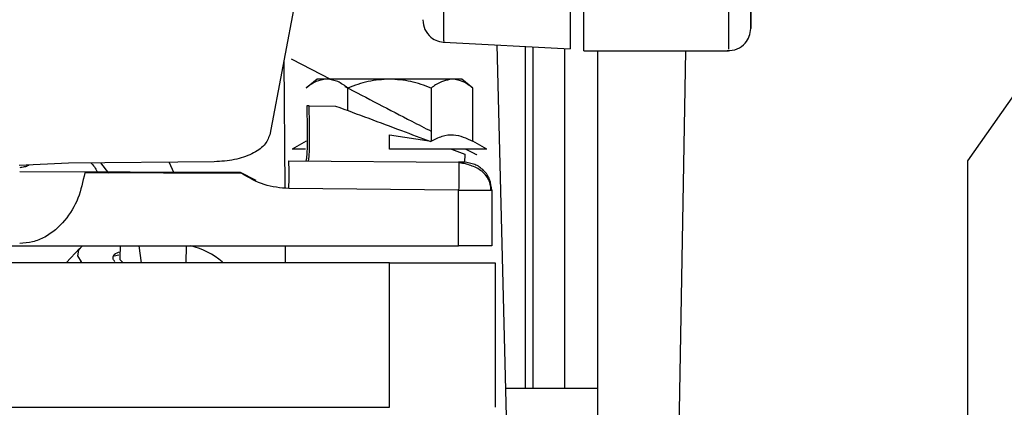
# Paper-space layout 'Sheet2' of a CAD drawing. Units: inches. Extents: x -147 to 301, y 5 to 193.
# Drawn here: x 62 to 65, y 69 to 70 of the extents above; entities that cross this region are included whole.
import ezdxf

# ---------------------------------------------------------------- set-up
doc = ezdxf.new("R2010")
doc.units = ezdxf.units.IN
doc.header["$MEASUREMENT"] = 0

psp = doc.layouts.new('Sheet2')

# ---------------------------------------------------------------- linework, layer by layer
at = {"color": 7, "linetype": 'Continuous', "lineweight": 25, "ltscale": 18}
for p, q in [((65.82278, 70.6861), (65.2596, 69.8818)), ((62.90139, 70.56613), (62.78832, 69.97445)), ((63.85211, 70.51065), (63.85211, 70.27853)), ((63.90133, 70.27193), (63.90133, 70.54209)), ((63.40504, 70.30196), (63.85211, 70.27853)), ((63.59236, 70.29214), (63.63248, 68.6874)), ((63.69305, 70.28686), (63.69305, 69.07683)), ((63.72177, 69.07683), (63.72177, 70.28536)), ((63.83209, 70.27958), (63.83209, 69.07683)), ((63.90133, 70.27193), (64.4132, 70.27193)), ((63.95085, 68.93904), (63.95085, 70.27193)), ((64.23637, 68.78353), (64.26235, 70.27193)), ((62.86454, 70.24328), (62.86891, 70.24102)), ((62.86717, 70.24192), (63.00366, 70.17132)), ((62.95645, 70.17132), (62.91689, 70.13983)), ((62.9892, 70.17132), (62.95645, 70.17132)), ((62.99231, 70.17132), (62.9892, 70.17132)), ((63.21236, 70.17132), (62.99231, 70.17132)), ((63.43241, 70.17132), (63.21236, 70.17132)), ((63.43552, 70.17132), (63.43241, 70.17132)), ((63.46826, 70.17132), (63.43552, 70.17132)), ((63.50783, 70.13983), (63.46826, 70.17132)), ((63.06463, 70.06012), (63.06463, 70.13982)), ((63.36008, 70.13982), (63.36008, 69.95158)), ((63.50783, 69.95159), (63.50783, 70.13983)), ((62.9279, 70.07686), (62.91955, 70.07694)), ((62.92789, 70.07688), (63.02179, 70.07606)), ((63.21236, 69.92329), (63.21236, 69.97443)), ((63.21236, 69.97443), (63.36008, 69.95158)), ((62.91689, 69.95159), (62.86787, 69.92329)), ((62.91449, 69.92329), (62.86787, 69.92329)), ((63.55685, 69.92329), (63.21236, 69.92329)), ((63.43153, 69.92329), (63.47949, 69.90532)), ((63.48322, 69.92329), (63.51299, 69.90789)), ((63.55685, 69.92329), (63.50783, 69.95159)), ((62.076, 69.87401), (61.90065, 69.86525)), ((62.59206, 69.87879), (62.076, 69.87401)), ((62.45025, 69.83805), (62.43181, 69.8773)), ((62.85631, 69.88232), (63.45748, 69.87707)), ((65.2596, 69.8818), (65.2596, 68.8918)), ((62.68424, 69.84107), (61.90281, 69.84314)), ((62.68977, 69.83711), (62.13303, 69.83928)), ((62.74058, 69.81197), (62.68424, 69.84107)), ((63.45748, 69.77865), (62.85631, 69.78389)), ((63.45748, 69.58077), (63.45748, 69.77865)), ((63.57083, 69.77848), (63.57456, 69.77848)), ((63.57456, 69.77848), (63.57456, 69.58077)), ((61.58716, 69.58077), (63.45748, 69.58077)), ((62.11628, 69.57292), (62.06788, 69.52172)), ((62.25874, 69.58077), (62.25727, 69.54057)), ((62.49208, 69.52172), (62.494, 69.58077)), ((63.57456, 69.58077), (63.45748, 69.58077)), ((62.23779, 69.54637), (62.25408, 69.54979)), ((63.21236, 69.52172), (60.33834, 69.52172)), ((62.12041, 69.5249), (62.12359, 69.52172)), ((62.62326, 69.52172), (62.62041, 69.5249)), ((63.21236, 69.00991), (63.21236, 69.52172)), ((63.21236, 69.52172), (63.58637, 69.52172)), ((63.58637, 69.52172), (63.58637, 69.00991)), ((63.69305, 69.07683), (63.62274, 69.07683)), ((63.72177, 69.07683), (63.69305, 69.07683)), ((63.83209, 69.07683), (63.72177, 69.07683)), ((63.95085, 69.07683), (63.83209, 69.07683)), ((60.33834, 69.00991), (63.21236, 69.00991))]:
    psp.add_line(p, q, dxfattribs=at)
at = {"color": 8, "linetype": 'Continuous', "lineweight": 25, "ltscale": 18}
for p, q in [((62.83863, 70.23773), (62.84155, 69.78635)), ((62.18948, 69.87506), (62.21791, 69.83895)), ((62.32493, 69.58077), (62.33256, 69.52172)), ((62.84288, 69.58077), (62.84327, 69.52172)), ((62.11784, 69.52172), (62.1204, 69.5249))]:
    psp.add_line(p, q, dxfattribs=at)
at = {"color": 7, "linetype": 'Continuous', "lineweight": 25, "ltscale": 18, "flags": 128}
psp.add_lwpolyline([(62.12559, 69.58077), (62.11068, 69.56542), (62.10792, 69.54577), (62.12041, 69.5249)], dxfattribs=at)
at = {"color": 7, "linetype": 'Continuous', "lineweight": 25, "ltscale": 324}
for centre, radius, start, end in [((60.03763, 69.8331), 2.81911, 358.99979, 1.00021), ((62.44679, 69.3182), 0.26994, 49.97035, 76.57867)]:
    psp.add_arc(centre, radius, start, end, dxfattribs=at)
at = {"color": 7, "linetype": 'Continuous', "lineweight": 25, "ltscale": 18}
for points, knots in [([(64.49188, 70.5608), (64.49188, 70.52904), (64.49188, 70.46553), (64.49188, 70.39379), (64.49188, 70.35213), (64.49188, 70.34689), (64.49188, 70.37856), (64.49188, 70.44297), (64.49188, 70.53164), (64.49188, 70.59893), (64.49188, 70.63256)], [0, 0, 0, 0, 0.1249338, 0.2499279, 0.3749599, 0.4999975, 0.6250353, 0.7500678, 0.8750639, 1, 1, 1, 1]), ([(63.33047, 70.38063), (63.33197, 70.36901), (63.33496, 70.34578), (63.35624, 70.31983), (63.38241, 70.30442), (63.40068, 70.30271), (63.40981, 70.30185)], [0, 0, 0, 0, 0.279608, 0.5592235, 0.7796007, 1, 1, 1, 1]), ([(64.40842, 70.27207), (64.4205, 70.27295), (64.44465, 70.27472), (64.47233, 70.29575), (64.48893, 70.32242), (64.4909, 70.34128), (64.49188, 70.35071)], [0, 0, 0, 0, 0.2795849, 0.5591702, 0.7795872, 1, 1, 1, 1]), ([(62.9892, 70.17132), (62.97678, 70.16946), (62.95194, 70.16573), (62.92858, 70.14846), (62.91689, 70.13983)], [0, 0, 0, 0, 0.4997933, 1, 1, 1, 1]), ([(63.06463, 70.13982), (63.05294, 70.14846), (63.02957, 70.16572), (63.00473, 70.16946), (62.99231, 70.17132)], [0, 0, 0, 0, 0.50020406, 1, 1, 1, 1]), ([(63.21236, 70.17132), (63.18699, 70.16962), (63.13624, 70.16622), (63.08851, 70.14862), (63.06463, 70.13982)], [0, 0, 0, 0, 0.49977258, 1, 1, 1, 1]), ([(63.36008, 70.13982), (63.33621, 70.14862), (63.28848, 70.16622), (63.23772, 70.16962), (63.21236, 70.17132)], [0, 0, 0, 0, 0.50022742, 1, 1, 1, 1]), ([(63.43241, 70.17132), (63.41311, 70.1671), (63.38832, 70.16168), (63.36521, 70.14379), (63.36008, 70.13982)], [0, 0, 0, 0, 0.7782896, 1, 1, 1, 1]), ([(63.50783, 70.13983), (63.49633, 70.14834), (63.47297, 70.16562), (63.44813, 70.1694), (63.43552, 70.17132)], [0, 0, 0, 0, 0.4923263, 1, 1, 1, 1]), ([(63.05384, 70.14537), (63.09352, 70.12485), (63.17288, 70.0838), (63.27612, 70.03041), (63.33723, 69.9988), (63.36008, 69.98698)], [0, 0, 0, 0, 0.3850198, 0.7699902, 1, 1, 1, 1]), ([(62.91955, 70.07694), (62.92006, 70.05127), (62.92108, 69.99993), (62.92094, 69.93541), (62.91944, 69.89048), (62.91725, 69.88469), (62.91616, 69.88179)], [0, 0, 0, 0, 0.24998926, 0.49997813, 0.74998004, 1, 1, 1, 1]), ([(62.92508, 69.88172), (62.92609, 69.88461), (62.92809, 69.89041), (62.9294, 69.93535), (62.92941, 69.99988), (62.9284, 70.05121), (62.92789, 70.07688)], [0, 0, 0, 0, 0.2500185, 0.5000193, 0.7500097, 1, 1, 1, 1]), ([(63.02179, 70.07606), (63.09991, 70.04702), (63.21348, 70.00481), (63.3245, 69.96334), (63.35915, 69.9504)], [0, 0, 0, 0, 0.6878965, 1, 1, 1, 1]), ([(62.78832, 69.97445), (62.78331, 69.96176), (62.77329, 69.93639), (62.72718, 69.90531), (62.66489, 69.88355), (62.61634, 69.88037), (62.59206, 69.87879)], [0, 0, 0, 0, 0.2500002, 0.5000011, 0.7500007, 1, 1, 1, 1]), ([(63.36008, 69.95158), (63.3729, 69.95814), (63.39881, 69.97138), (63.44909, 69.97873), (63.48509, 69.9621), (63.50783, 69.95159)], [0, 0, 0, 0, 0.2648641, 0.5354718, 1, 1, 1, 1]), ([(63.47949, 69.90532), (63.47913, 69.89709), (63.4784, 69.88063), (63.47746, 69.87814), (63.477, 69.8769)], [0, 0, 0, 0, 0.4999961, 1, 1, 1, 1]), ([(63.51299, 69.90789), (63.51427, 69.90723), (63.51619, 69.90624), (63.51911, 69.90473), (63.52061, 69.90395), (63.52135, 69.90357)], [0, 0, 0, 0, 0.5014357, 0.7503845, 1, 1, 1, 1]), ([(61.93505, 69.86697), (61.93471, 69.8667), (61.93018, 69.86306), (61.9188, 69.85995), (61.90814, 69.85854), (61.90281, 69.85783)], [0, 0, 0, 0, 0.0386265, 0.5193506, 1, 1, 1, 1]), ([(62.15488, 69.87474), (62.15578, 69.87392), (62.16663, 69.86395), (62.17365, 69.85099), (62.18009, 69.8391)], [0, 0, 0, 0, 0.08295772, 1, 1, 1, 1]), ([(63.57229, 69.77765), (63.57177, 69.78504), (63.57072, 69.80006), (63.56175, 69.8207), (63.54819, 69.83823), (63.53071, 69.85201), (63.51106, 69.86208), (63.49114, 69.86887), (63.47255, 69.87321), (63.46214, 69.87476), (63.45727, 69.87549)], [0, 0, 0, 0, 0.1291532, 0.2622281, 0.3984785, 0.5347599, 0.6667112, 0.7901186, 0.9017792, 1, 1, 1, 1]), ([(63.45748, 69.87707), (63.45758, 69.87559), (63.45778, 69.87263), (63.45787, 69.84987), (63.45778, 69.81734), (63.45758, 69.79154), (63.45748, 69.77865)], [0, 0, 0, 0, 0.2499999, 0.4999992, 0.7500001, 1, 1, 1, 1]), ([(63.477, 69.87689), (63.4767, 69.8769), (63.47612, 69.87691), (63.47161, 69.87695), (63.46517, 69.877), (63.46005, 69.87705), (63.45748, 69.87707)], [0, 0, 0, 0, 0.25000717, 0.49998423, 0.74999094, 1, 1, 1, 1]), ([(63.57456, 69.77848), (63.5731, 69.7913), (63.57017, 69.81695), (63.54765, 69.84937), (63.51543, 69.87217), (63.48981, 69.87532), (63.477, 69.8769)], [0, 0, 0, 0, 0.2500007, 0.499998, 0.7499993, 1, 1, 1, 1]), ([(62.13303, 69.83928), (62.12662, 69.80908), (62.11379, 69.74871), (62.06599, 69.66795), (62.00654, 69.61686), (61.949, 69.5932), (61.9182, 69.59076), (61.90281, 69.58955)], [0, 0, 0, 0, 0.2502857, 0.5002929, 0.7496613, 0.8748521, 1, 1, 1, 1]), ([(62.85631, 69.78389), (62.82654, 69.78646), (62.767, 69.79159), (62.71551, 69.82194), (62.68977, 69.83711)], [0, 0, 0, 0, 0.5000005, 1, 1, 1, 1]), ([(62.24034, 69.5249), (62.23797, 69.52788), (62.23322, 69.53383), (62.23325, 69.54506), (62.23939, 69.55498), (62.25448, 69.55901), (62.25798, 69.55994)], [0, 0, 0, 0, 0.2178953, 0.4357092, 0.8693356, 1, 1, 1, 1]), ([(62.25896, 69.54014), (62.2583, 69.53902), (62.25501, 69.53347), (62.26291, 69.52693), (62.26921, 69.52172)], [0, 0, 0, 0, 0.2026569, 1, 1, 1, 1])]:
    psp.add_open_spline(points, degree=3, knots=knots, dxfattribs=at)
at = {"color": 8, "linetype": 'Continuous', "lineweight": 25, "ltscale": 18}
for points, knots in [([(63.40509, 70.30696), (63.40509, 70.30599), (63.40509, 70.3031), (63.40509, 70.34169), (63.40509, 70.41432), (63.40509, 70.48388), (63.40509, 70.51866)], [0, 0, 0, 0, 0.1428567, 0.428572, 0.7142859, 1, 1, 1, 1]), ([(64.41315, 70.54209), (64.41315, 70.50115), (64.41315, 70.41926), (64.41315, 70.32852), (64.41315, 70.27641), (64.41315, 70.27709), (64.41315, 70.27736)], [0, 0, 0, 0, 0.27461738, 0.54923502, 0.8238526, 1, 1, 1, 1]), ([(63.45748, 69.77865), (63.46672, 69.77863), (63.48474, 69.77861), (63.50961, 69.77857), (63.53087, 69.77854), (63.55244, 69.77851), (63.56784, 69.77849), (63.57022, 69.77849), (63.57083, 69.77848)], [0, 0, 0, 0, 0.1721153, 0.3360152, 0.4916937, 0.6391444, 0.9082061, 1, 1, 1, 1])]:
    psp.add_open_spline(points, degree=3, knots=knots, dxfattribs=at)

doc.saveas('drawing.dxf')
